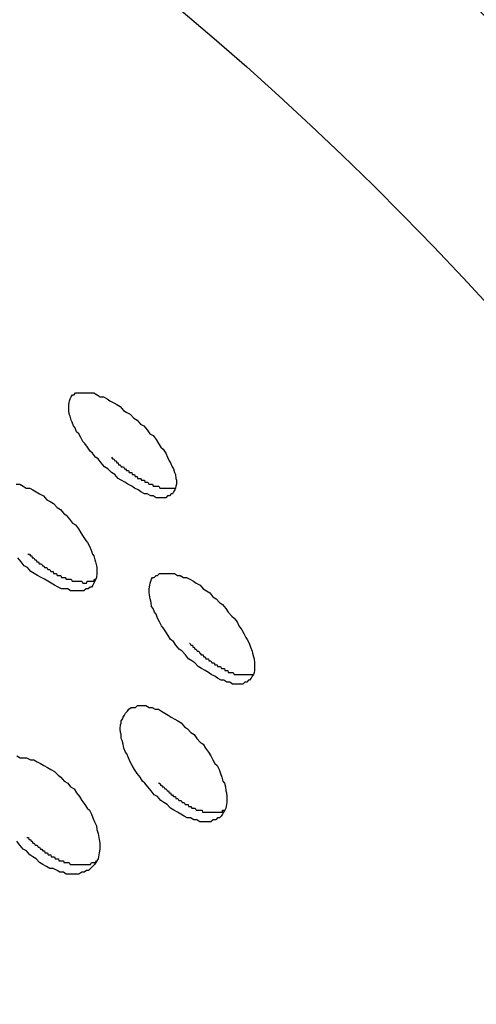
# Model space of a CAD drawing. Units: inches. Extents: x 143.6 to 156.4, y 90.5 to 119.2.
# Drawn here: x 149.2 to 149.4, y 99.1 to 99.5 of the extents above; entities that cross this region are included whole.
import ezdxf

# ---------------------------------------------------------------- set-up
doc = ezdxf.new("R2010")
doc.units = ezdxf.units.IN
doc.header["$MEASUREMENT"] = 0
doc.layers.add('Ebene 1', color=7, linetype='Continuous')

# ---------------------------------------------------------------- blocks, each defined once
blk = doc.blocks.new('block 2')
at = {"layer": 'Ebene 1', "color": 179, "lineweight": 25, "true_color": 0x1a171b}
for points in [[(149.26272, 99.3283), (149.26152, 99.32968), (149.26048, 99.33106), (149.25945, 99.33175), (149.25842, 99.33313), (149.25756, 99.33382), (149.25669, 99.33519), (149.25566, 99.33657), (149.25497, 99.33726), (149.25428, 99.33864), (149.25359, 99.34002), (149.25273, 99.34071), (149.25222, 99.34208), (149.2517, 99.34277), (149.25118, 99.34415), (149.25084, 99.34484), (149.25049, 99.34622), (149.25015, 99.34691), (149.24998, 99.34829), (149.24998, 99.34897), (149.24998, 99.34966), (149.24998, 99.35035), (149.25015, 99.35104), (149.25032, 99.35173), (149.25049, 99.35242), (149.25084, 99.35311), (149.25135, 99.3538), (149.25187, 99.3538), (149.25239, 99.35449), (149.25308, 99.35449), (149.25359, 99.35449), (149.25446, 99.35449), (149.25532, 99.35449), (149.25618, 99.35449), (149.25704, 99.35449), (149.25807, 99.35449), (149.25893, 99.35449), (149.26014, 99.3538), (149.26117, 99.35311), (149.26238, 99.35311), (149.26359, 99.35242), (149.26462, 99.35173), (149.266, 99.35104), (149.26703, 99.35035), (149.26824, 99.34966), (149.26944, 99.34829), (149.27065, 99.3476), (149.27185, 99.34691), (149.27306, 99.34553), (149.27426, 99.34484), (149.27547, 99.34346), (149.27668, 99.34277), (149.27788, 99.3414), (149.27874, 99.34002), (149.27995, 99.33933), (149.28098, 99.33795), (149.28184, 99.33657), (149.28271, 99.33519), (149.28357, 99.33451), (149.28443, 99.33313), (149.28512, 99.33175), (149.28563, 99.33037), (149.28615, 99.32968), (149.28667, 99.3283), (149.28718, 99.32761), (149.28753, 99.32624), (149.28787, 99.32555), (149.28805, 99.32417), (149.28822, 99.32348), (149.28822, 99.32279), (149.28822, 99.3221), (149.28805, 99.32141), (149.28787, 99.32072), (149.2877, 99.32004), (149.28718, 99.31935), (149.28684, 99.31866), (149.28632, 99.31866), (149.28581, 99.31797), (149.28512, 99.31797), (149.28443, 99.31728), (149.28357, 99.31728), (149.28288, 99.31728), (149.28184, 99.31728), (149.28098, 99.31728), (149.27995, 99.31797), (149.27909, 99.31797), (149.27788, 99.31866), (149.27685, 99.31866), (149.27564, 99.31935), (149.27461, 99.32004), (149.2734, 99.32072), (149.27237, 99.32141), (149.27099, 99.3221), (149.26996, 99.32279), (149.26858, 99.32348), (149.26755, 99.32417), (149.26634, 99.32555), (149.26514, 99.32624), (149.26393, 99.32761), (149.26272, 99.3283)], [(149.26514, 99.33175), (149.26548, 99.33106), (149.26565, 99.33106), (149.266, 99.33106), (149.26634, 99.33037), (149.26651, 99.33037), (149.26686, 99.33037), (149.26703, 99.32968), (149.26737, 99.32968), (149.26755, 99.32968), (149.26772, 99.32899), (149.26806, 99.32899), (149.26824, 99.32899), (149.26858, 99.3283), (149.26875, 99.3283), (149.26927, 99.3283), (149.26944, 99.3283), (149.26979, 99.32761), (149.26996, 99.32761), (149.27013, 99.32761), (149.27048, 99.32693), (149.27065, 99.32693), (149.27099, 99.32693), (149.27116, 99.32693), (149.27151, 99.32624), (149.27185, 99.32624), (149.2722, 99.32624), (149.27237, 99.32624), (149.27254, 99.32555), (149.27289, 99.32555), (149.27306, 99.32555), (149.2734, 99.32555), (149.27358, 99.32486), (149.27392, 99.32486), (149.27426, 99.32486), (149.27444, 99.32417), (149.27478, 99.32417), (149.27495, 99.32417), (149.2753, 99.32417), (149.27547, 99.32417), (149.27582, 99.32348), (149.27599, 99.32348), (149.27633, 99.32348), (149.2765, 99.32348), (149.27685, 99.32348), (149.27702, 99.32279), (149.27737, 99.32279), (149.27754, 99.32279), (149.27788, 99.32279), (149.27805, 99.32279), (149.2784, 99.3221), (149.27857, 99.3221), (149.27874, 99.3221), (149.27909, 99.3221), (149.27926, 99.3221), (149.27943, 99.3221), (149.27978, 99.3221), (149.27995, 99.32141), (149.28012, 99.32141), (149.28047, 99.32141), (149.28064, 99.32141), (149.28098, 99.32141), (149.28116, 99.32141), (149.2815, 99.32141), (149.28167, 99.32141), (149.28184, 99.32141), (149.28202, 99.32141), (149.28236, 99.32072), (149.28253, 99.32072), (149.28271, 99.32072), (149.28288, 99.32072), (149.28305, 99.32072), (149.28322, 99.32072), (149.28357, 99.32072), (149.28374, 99.32072), (149.28408, 99.32072), (149.28426, 99.32072), (149.28443, 99.32072), (149.2846, 99.32072), (149.28477, 99.32072), (149.28494, 99.32072), (149.28512, 99.32072), (149.28529, 99.32072), (149.28546, 99.32072), (149.28563, 99.32072), (149.28581, 99.32072), (149.28598, 99.32072), (149.28615, 99.32072), (149.28632, 99.32072), (149.28649, 99.32072), (149.28667, 99.32072), (149.28684, 99.32072), (149.28701, 99.32072), (149.28718, 99.32072), (149.28736, 99.32072), (149.28753, 99.32072), (149.2877, 99.32072), (149.2877, 99.32072), (149.28787, 99.32072), (149.28805, 99.32072)], [(149.2331, 99.29454), (149.23189, 99.29592)], [(149.23137, 99.3221), (149.23258, 99.3221), (149.23378, 99.32141), (149.23482, 99.32072), (149.2362, 99.32072), (149.23723, 99.32004), (149.23844, 99.31935), (149.23964, 99.31866), (149.24102, 99.31797), (149.24223, 99.31659), (149.24343, 99.3159), (149.24464, 99.31521), (149.24584, 99.31383), (149.24705, 99.31315), (149.24808, 99.31177), (149.24912, 99.31108), (149.25032, 99.3097), (149.25135, 99.30832), (149.25239, 99.30763), (149.25342, 99.30626), (149.25428, 99.30488), (149.25514, 99.3035), (149.25601, 99.30212), (149.25669, 99.30143), (149.25738, 99.30005), (149.2579, 99.29868), (149.25842, 99.2973), (149.25893, 99.29661), (149.25928, 99.29523), (149.25945, 99.29454), (149.2598, 99.29316), (149.25997, 99.29248), (149.25997, 99.2911), (149.25997, 99.29041), (149.2598, 99.28903), (149.25962, 99.28834), (149.25928, 99.28765), (149.25893, 99.28696), (149.25859, 99.28627), (149.25807, 99.28558), (149.25756, 99.28558), (149.25687, 99.2849), (149.25618, 99.2849), (149.25532, 99.28421), (149.25463, 99.28421), (149.25359, 99.28421), (149.25273, 99.28421), (149.2517, 99.28421), (149.25067, 99.28421), (149.24963, 99.2849), (149.24843, 99.2849), (149.24739, 99.2849), (149.24619, 99.28558), (149.24498, 99.28627), (149.24378, 99.28696), (149.24257, 99.28765), (149.24136, 99.28834), (149.24016, 99.28903), (149.23895, 99.28972), (149.23775, 99.29041), (149.23654, 99.2911), (149.23534, 99.29248), (149.23413, 99.29316), (149.2331, 99.29454)], [(149.23551, 99.2973), (149.23568, 99.2973), (149.23602, 99.2973), (149.23637, 99.29661), (149.23654, 99.29661), (149.23689, 99.29661), (149.23706, 99.29592), (149.2374, 99.29592), (149.23757, 99.29592), (149.23792, 99.29523), (149.23809, 99.29523), (149.23844, 99.29523), (149.23861, 99.29454), (149.23895, 99.29454), (149.2393, 99.29454), (149.23947, 99.29385), (149.23964, 99.29385), (149.23999, 99.29385), (149.24033, 99.29385), (149.24068, 99.29316), (149.24085, 99.29316), (149.24119, 99.29316), (149.24136, 99.29248), (149.24171, 99.29248), (149.24188, 99.29248), (149.24223, 99.29248), (149.24257, 99.29179), (149.24274, 99.29179), (149.24309, 99.29179), (149.24326, 99.29179), (149.2436, 99.2911), (149.24395, 99.2911), (149.24412, 99.2911), (149.24446, 99.2911), (149.24464, 99.29041), (149.24498, 99.29041), (149.24515, 99.29041), (149.24567, 99.29041), (149.24584, 99.28972), (149.24619, 99.28972), (149.24636, 99.28972), (149.2467, 99.28972), (149.24688, 99.28972), (149.24722, 99.28972), (149.24739, 99.28903), (149.24774, 99.28903), (149.24808, 99.28903), (149.24825, 99.28903), (149.24843, 99.28903), (149.24877, 99.28903), (149.24912, 99.28834), (149.24929, 99.28834), (149.24963, 99.28834), (149.2498, 99.28834), (149.25015, 99.28834), (149.25032, 99.28834), (149.25067, 99.28834), (149.25084, 99.28834), (149.25118, 99.28765), (149.25135, 99.28765), (149.25153, 99.28765), (149.25187, 99.28765), (149.25204, 99.28765), (149.25239, 99.28765), (149.25256, 99.28765), (149.25273, 99.28765), (149.25308, 99.28765), (149.25325, 99.28765), (149.25359, 99.28765), (149.25377, 99.28765), (149.25394, 99.28765), (149.25428, 99.28765), (149.25446, 99.28765), (149.25463, 99.28765), (149.25497, 99.28696), (149.25514, 99.28696), (149.25532, 99.28696), (149.25549, 99.28696), (149.25566, 99.28696), (149.25583, 99.28696), (149.25618, 99.28696), (149.25635, 99.28696), (149.25652, 99.28765), (149.25669, 99.28765), (149.25687, 99.28765), (149.25704, 99.28765), (149.25738, 99.28765), (149.25756, 99.28765), (149.25773, 99.28765), (149.25773, 99.28765), (149.25807, 99.28765), (149.25825, 99.28765), (149.25842, 99.28765), (149.25842, 99.28765), (149.25876, 99.28765), (149.25876, 99.28765), (149.25893, 99.28765), (149.25911, 99.28834), (149.25928, 99.28834), (149.25945, 99.28834)], [(149.29028, 99.26285), (149.28925, 99.26354), (149.28805, 99.26491), (149.28718, 99.26629), (149.28615, 99.26698), (149.28529, 99.26836), (149.28443, 99.26974), (149.28357, 99.27112), (149.28288, 99.2718), (149.28219, 99.27318), (149.2815, 99.27456), (149.28098, 99.27594), (149.28047, 99.27663), (149.27995, 99.27801), (149.27943, 99.27869), (149.27926, 99.28007), (149.27892, 99.28145), (149.27874, 99.28214), (149.27857, 99.28352), (149.27857, 99.28421), (149.27857, 99.2849), (149.27874, 99.28627), (149.27892, 99.28696), (149.27909, 99.28765), (149.27943, 99.28834), (149.27978, 99.28903), (149.28029, 99.28903), (149.28098, 99.28972), (149.2815, 99.28972), (149.28219, 99.29041), (149.28288, 99.29041), (149.28374, 99.29041), (149.2846, 99.29041), (149.28546, 99.29041), (149.28632, 99.29041), (149.28753, 99.29041), (149.28856, 99.28972), (149.2896, 99.28972), (149.2908, 99.28903), (149.29183, 99.28903), (149.29304, 99.28834), (149.29425, 99.28765), (149.29528, 99.28696), (149.29666, 99.28627), (149.29769, 99.2849), (149.2989, 99.28421), (149.3001, 99.28352), (149.30114, 99.28214), (149.30234, 99.28145), (149.30355, 99.28007), (149.30458, 99.27938), (149.30579, 99.27801), (149.30665, 99.27663), (149.30785, 99.27525), (149.30872, 99.27456), (149.30975, 99.27318), (149.31044, 99.2718), (149.31147, 99.27043), (149.31216, 99.26905), (149.31285, 99.26767), (149.31337, 99.26698), (149.31406, 99.2656), (149.31457, 99.26423), (149.31509, 99.26285), (149.31526, 99.26216), (149.31561, 99.26078), (149.31578, 99.26009), (149.31595, 99.25871), (149.31595, 99.25802), (149.31595, 99.25665), (149.31595, 99.25596), (149.31578, 99.25527), (149.31561, 99.25458), (149.31509, 99.25389), (149.31474, 99.2532), (149.31423, 99.25251), (149.31388, 99.25251), (149.31319, 99.25182), (149.31251, 99.25182), (149.31182, 99.25113), (149.31096, 99.25113), (149.31009, 99.25113), (149.30923, 99.25113), (149.3082, 99.25113), (149.30717, 99.25182), (149.30613, 99.25182), (149.3051, 99.25251), (149.30406, 99.25251), (149.30286, 99.2532), (149.30183, 99.25389), (149.30062, 99.25458), (149.29959, 99.25527), (149.29838, 99.25596), (149.29717, 99.25665), (149.29597, 99.25734), (149.29476, 99.25871), (149.29373, 99.2594), (149.29252, 99.26009), (149.29149, 99.26147), (149.29028, 99.26285)], [(149.29287, 99.2656), (149.29304, 99.2656), (149.29339, 99.26491), (149.29356, 99.26491), (149.2939, 99.26491), (149.29407, 99.26423), (149.29425, 99.26423), (149.29459, 99.26423), (149.29476, 99.26354), (149.29511, 99.26354), (149.29528, 99.26354), (149.29562, 99.26285), (149.29597, 99.26285), (149.29614, 99.26285), (149.29649, 99.26216), (149.29666, 99.26216), (149.297, 99.26147), (149.29717, 99.26147), (149.29735, 99.26147), (149.29769, 99.26147), (149.29786, 99.26078), (149.29821, 99.26078), (149.29838, 99.26078), (149.29873, 99.26009), (149.29907, 99.26009), (149.29924, 99.26009), (149.29959, 99.26009), (149.29976, 99.2594), (149.3001, 99.2594), (149.30028, 99.2594), (149.30045, 99.2594), (149.30079, 99.25871), (149.30114, 99.25871), (149.30148, 99.25871), (149.30165, 99.25871), (149.30183, 99.25802), (149.30217, 99.25802), (149.30234, 99.25802), (149.30269, 99.25802), (149.30286, 99.25734), (149.3032, 99.25734), (149.30338, 99.25734), (149.30372, 99.25734), (149.30389, 99.25734), (149.30424, 99.25665), (149.30458, 99.25665), (149.30475, 99.25665), (149.30493, 99.25665), (149.30527, 99.25665), (149.30544, 99.25596), (149.30579, 99.25596), (149.30596, 99.25596), (149.3063, 99.25596), (149.30648, 99.25596), (149.30665, 99.25527), (149.30699, 99.25527), (149.30717, 99.25527), (149.30734, 99.25527), (149.30768, 99.25527), (149.30803, 99.25527), (149.30803, 99.25527), (149.30837, 99.25527), (149.30872, 99.25458), (149.30889, 99.25458), (149.30906, 99.25458), (149.3094, 99.25458), (149.30958, 99.25458), (149.30975, 99.25458), (149.31009, 99.25458), (149.31027, 99.25458), (149.31044, 99.25458), (149.31061, 99.25458), (149.31096, 99.25458), (149.31113, 99.25458), (149.31113, 99.25458), (149.31147, 99.25458), (149.31164, 99.25458), (149.31199, 99.25458), (149.31216, 99.25458), (149.31233, 99.25458), (149.31251, 99.25458), (149.31268, 99.25458), (149.31285, 99.25458), (149.31319, 99.25458), (149.31319, 99.25458), (149.31337, 99.25458), (149.31354, 99.25458), (149.31388, 99.25458), (149.31388, 99.25458), (149.31406, 99.25458), (149.31423, 99.25458), (149.3144, 99.25458), (149.31457, 99.25458), (149.31474, 99.25458), (149.31492, 99.25458), (149.31509, 99.25458), (149.31526, 99.25458), (149.31543, 99.25458), (149.31561, 99.25458), (149.31561, 99.25458)], [(149.27926, 99.21324), (149.27805, 99.21462), (149.27702, 99.21599), (149.27616, 99.21668), (149.2753, 99.21806), (149.27426, 99.21944), (149.2734, 99.22082), (149.27254, 99.2222), (149.27185, 99.22357), (149.27116, 99.22495), (149.27065, 99.22633), (149.27013, 99.22702), (149.26961, 99.2284), (149.26927, 99.22977), (149.26892, 99.23115), (149.26858, 99.23184), (149.26858, 99.23322), (149.26841, 99.23391), (149.26824, 99.23529), (149.26841, 99.23666), (149.26858, 99.23735), (149.26858, 99.23804), (149.2691, 99.23873), (149.26927, 99.23942), (149.26979, 99.24011), (149.27013, 99.2408), (149.27082, 99.24149), (149.27134, 99.24218), (149.2722, 99.24287), (149.27289, 99.24287), (149.27375, 99.24287), (149.27444, 99.24355), (149.27547, 99.24355), (149.27633, 99.24355), (149.27737, 99.24355), (149.27857, 99.24287), (149.2796, 99.24287), (149.28064, 99.24218), (149.28184, 99.24218), (149.28288, 99.24149), (149.28408, 99.2408), (149.28529, 99.24011), (149.28632, 99.23942), (149.2877, 99.23873), (149.28873, 99.23804), (149.28994, 99.23735), (149.29115, 99.23598), (149.29218, 99.23529), (149.29339, 99.23391), (149.29459, 99.23322), (149.29545, 99.23184), (149.29666, 99.23046), (149.29769, 99.22977), (149.29855, 99.2284), (149.29959, 99.22702), (149.30045, 99.22564), (149.30114, 99.22426), (149.30183, 99.22288), (149.30269, 99.2222), (149.30338, 99.22082), (149.30389, 99.21944), (149.30441, 99.21806), (149.30475, 99.21668), (149.30527, 99.21599), (149.30562, 99.21462), (149.30579, 99.21324), (149.30596, 99.21255), (149.30613, 99.21117), (149.30613, 99.20979), (149.30613, 99.2091), (149.30596, 99.20841), (149.30579, 99.20704), (149.30544, 99.20635), (149.30493, 99.20566), (149.30458, 99.20497), (149.30406, 99.20428), (149.30355, 99.20359), (149.30286, 99.20359), (149.30217, 99.2029), (149.30131, 99.2029), (149.30045, 99.20221), (149.29959, 99.20221), (149.29855, 99.20221), (149.29752, 99.20221), (149.29649, 99.20221), (149.29545, 99.2029), (149.29442, 99.2029), (149.29321, 99.20359), (149.29201, 99.20359), (149.29097, 99.20428), (149.28977, 99.20497), (149.28856, 99.20566), (149.28736, 99.20635), (149.28615, 99.20704), (149.28494, 99.20841), (149.28374, 99.2091), (149.28271, 99.20979), (149.2815, 99.21117), (149.28029, 99.21186), (149.27926, 99.21324)], [(149.23258, 99.19395), (149.23155, 99.19532)], [(149.23155, 99.22564), (149.23275, 99.22495), (149.23378, 99.22495), (149.23499, 99.22495), (149.23637, 99.22426), (149.23757, 99.22426), (149.23878, 99.22357), (149.23999, 99.22288), (149.24119, 99.2222), (149.2424, 99.22151), (149.2436, 99.22082), (149.24498, 99.22013), (149.24619, 99.21875), (149.24722, 99.21806), (149.24843, 99.21668), (149.24963, 99.21599), (149.25067, 99.21462), (149.25187, 99.21393), (149.25273, 99.21255), (149.25377, 99.21117), (149.25463, 99.20979), (149.25566, 99.20841), (149.25652, 99.20704), (149.25738, 99.20635), (149.25807, 99.20497), (149.25859, 99.20359), (149.25911, 99.20221), (149.2598, 99.20084), (149.25997, 99.19946), (149.26048, 99.19808), (149.26066, 99.1967), (149.26083, 99.19601), (149.261, 99.19463), (149.261, 99.19326), (149.261, 99.19257), (149.26083, 99.19119), (149.26066, 99.1905), (149.26048, 99.18912), (149.25997, 99.18843), (149.25962, 99.18774), (149.25911, 99.18706), (149.25842, 99.18637), (149.25773, 99.18568), (149.25704, 99.18499), (149.25635, 99.18499), (149.25549, 99.1843), (149.25463, 99.1843), (149.25359, 99.18361), (149.25256, 99.18361), (149.25135, 99.18361), (149.25032, 99.18361), (149.24912, 99.18361), (149.24808, 99.1843), (149.24688, 99.1843), (149.24584, 99.18499), (149.24446, 99.18568), (149.24326, 99.18568), (149.24205, 99.18637), (149.24085, 99.18706), (149.23964, 99.18774), (149.23844, 99.18912), (149.23723, 99.18981), (149.2362, 99.1905), (149.23499, 99.19188), (149.23378, 99.19257), (149.23258, 99.19395)], [(149.28184, 99.21599), (149.28202, 99.21599), (149.28236, 99.21599), (149.28253, 99.2153), (149.28288, 99.2153), (149.28305, 99.2153), (149.28322, 99.21462), (149.28357, 99.21462), (149.28374, 99.21462), (149.28408, 99.21393), (149.28443, 99.21393), (149.2846, 99.21393), (149.28494, 99.21324), (149.28512, 99.21324), (149.28546, 99.21324), (149.28563, 99.21255), (149.28598, 99.21255), (149.28615, 99.21255), (149.28632, 99.21186), (149.28667, 99.21186), (149.28684, 99.21186), (149.28718, 99.21117), (149.28753, 99.21117), (149.28787, 99.21117), (149.28805, 99.21048), (149.28839, 99.21048), (149.28856, 99.21048), (149.28873, 99.21048), (149.28908, 99.20979), (149.28942, 99.20979), (149.28977, 99.20979), (149.28994, 99.20979), (149.29028, 99.2091), (149.29046, 99.2091), (149.2908, 99.2091), (149.29097, 99.2091), (149.29132, 99.20841), (149.29149, 99.20841), (149.29183, 99.20841), (149.29201, 99.20841), (149.29235, 99.20841), (149.29252, 99.20773), (149.29287, 99.20773), (149.29304, 99.20773), (149.29339, 99.20773), (149.29373, 99.20704), (149.2939, 99.20704), (149.29425, 99.20704), (149.29442, 99.20704), (149.29476, 99.20704), (149.29494, 99.20704), (149.29528, 99.20635), (149.29545, 99.20635), (149.29562, 99.20635), (149.29597, 99.20635), (149.29614, 99.20635), (149.29649, 99.20635), (149.29683, 99.20635), (149.297, 99.20635), (149.29735, 99.20635), (149.29752, 99.20566), (149.29769, 99.20566), (149.29804, 99.20566), (149.29821, 99.20566), (149.29838, 99.20566), (149.29873, 99.20566), (149.2989, 99.20566), (149.29924, 99.20566), (149.29941, 99.20566), (149.29959, 99.20566), (149.29993, 99.20566), (149.3001, 99.20566), (149.30028, 99.20566), (149.30045, 99.20566), (149.30079, 99.20566), (149.30096, 99.20566), (149.30114, 99.20566), (149.30148, 99.20566), (149.30165, 99.20566), (149.30183, 99.20566), (149.302, 99.20566), (149.30217, 99.20566), (149.30234, 99.20566), (149.30269, 99.20566), (149.30286, 99.20566), (149.30303, 99.20566), (149.3032, 99.20566), (149.30338, 99.20566), (149.30355, 99.20566), (149.30372, 99.20566), (149.30389, 99.20566), (149.30406, 99.20566), (149.30424, 99.20566), (149.30458, 99.20566), (149.30458, 99.20635), (149.30475, 99.20635), (149.30493, 99.20635), (149.3051, 99.20635), (149.30544, 99.20635)], [(149.23516, 99.1967), (149.23534, 99.1967), (149.23568, 99.1967), (149.23585, 99.19601), (149.2362, 99.19601), (149.23637, 99.19601), (149.23671, 99.19532), (149.23706, 99.19532), (149.23723, 99.19463), (149.23757, 99.19463), (149.23775, 99.19463), (149.23809, 99.19395), (149.23826, 99.19395), (149.23861, 99.19395), (149.23878, 99.19395), (149.23912, 99.19326), (149.23947, 99.19326), (149.23964, 99.19326), (149.23999, 99.19257), (149.24016, 99.19257), (149.2405, 99.19257), (149.24085, 99.19188), (149.24102, 99.19188), (149.24136, 99.19188), (149.24154, 99.19119), (149.24188, 99.19119), (149.24205, 99.19119), (149.2424, 99.19119), (149.24274, 99.1905), (149.24309, 99.1905), (149.24326, 99.1905), (149.2436, 99.1905), (149.24378, 99.18981), (149.24412, 99.18981), (149.24446, 99.18981), (149.24464, 99.18981), (149.24498, 99.18981), (149.24515, 99.18912), (149.2455, 99.18912), (149.24584, 99.18912), (149.24619, 99.18912), (149.24636, 99.18912), (149.24653, 99.18843), (149.24688, 99.18843), (149.24722, 99.18843), (149.24739, 99.18843), (149.24774, 99.18843), (149.24808, 99.18843), (149.24825, 99.18774), (149.24843, 99.18774), (149.24894, 99.18774), (149.24912, 99.18774), (149.24946, 99.18774), (149.24963, 99.18774), (149.24998, 99.18774), (149.25015, 99.18774), (149.25049, 99.18706), (149.25067, 99.18706), (149.25101, 99.18706), (149.25135, 99.18706), (149.25153, 99.18706), (149.25187, 99.18706), (149.25204, 99.18706), (149.25239, 99.18706), (149.25256, 99.18706), (149.25291, 99.18706), (149.25308, 99.18706), (149.25325, 99.18706), (149.25359, 99.18706), (149.25377, 99.18706), (149.25411, 99.18706), (149.25428, 99.18706), (149.25463, 99.18706), (149.2548, 99.18706), (149.25497, 99.18706), (149.25532, 99.18706), (149.25549, 99.18706), (149.25566, 99.18706), (149.25583, 99.18706), (149.25618, 99.18706), (149.25635, 99.18706), (149.25669, 99.18706), (149.25687, 99.18706), (149.25704, 99.18706), (149.25721, 99.18706), (149.25738, 99.18706), (149.25773, 99.18706), (149.25773, 99.18706), (149.25807, 99.18774), (149.25825, 99.18774), (149.25842, 99.18774), (149.25859, 99.18774), (149.25876, 99.18774), (149.25893, 99.18774), (149.25911, 99.18774), (149.25928, 99.18774), (149.25945, 99.18774), (149.2598, 99.18843), (149.25997, 99.18843)]]:
    blk.add_lwpolyline(points, dxfattribs=at)
for points in [[(148.43986, 99.84645), (146.62189, 99.84782), (146.62171, 97.11793), (148.43986, 97.11931), (150.25784, 97.11793), (150.25818, 99.84782), (148.44003, 99.84645), (148.44003, 99.84645), (148.43986, 99.84645), (148.43986, 99.84645), (148.43986, 99.84645), (148.43986, 99.84645), (148.43986, 99.84645)], [(148.43986, 99.77686), (146.71439, 99.77823), (146.71439, 97.18752), (148.43986, 97.1889), (150.16517, 97.18752), (150.16551, 99.77823), (148.44003, 99.77686), (148.44003, 99.77686), (148.43986, 99.77686), (148.43986, 99.77686), (148.43986, 99.77686), (148.43986, 99.77686), (148.43986, 99.77686)]]:
    blk.add_open_spline(points, degree=3, knots=[0, 0, 0, 0, 1, 1, 1, 2, 2, 2, 3, 3, 3, 4, 4, 4, 4], dxfattribs=at)

msp = doc.modelspace()

# ---------------------------------------------------------------- block references
at = {"layer": 'Ebene 1'}
msp.add_blockref('block 2', (0, 0), dxfattribs=at)

doc.saveas('drawing.dxf')
